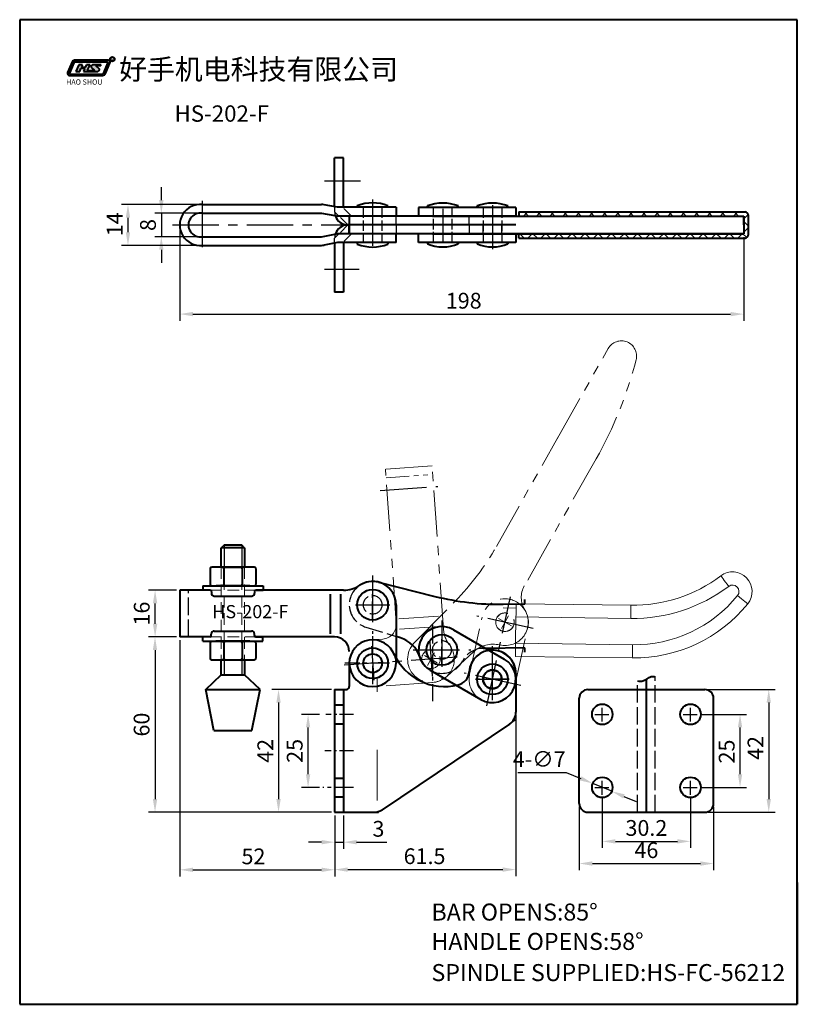
# Model space of a CAD drawing. Units: millimetres. Extents: x 9493 to 9760, y -313 to 24.
import ezdxf

# ---------------------------------------------------------------- set-up
doc = ezdxf.new("R2010")
doc.units = ezdxf.units.MM
for name, pattern in [('ACAD_ISO02W100', [15, 12, -3]), ('CENTER', [50.8, 31.75, -6.35, 6.35, -6.35]), ('CENTER2', [28.575, 19.05, -3.175, 3.175, -3.175]), ('DASHED', [19.05, 12.7, -6.35]), ('HIDDEN', [3, 2, -1]), ('PHANTOM', [17.5, 10, -1.5, 1.5, -1.5, 1.5, -1.5]), ('PHANTOM2', [31.75, 15.875, -3.175, 3.175, -3.175, 3.175, -3.175])]:
    doc.linetypes.add(name, pattern=pattern)
doc.layers.get('0').update_dxf_attribs({"lineweight": 40})
for name, color, linetype, lineweight in [('4L', 5, 'DASHED', 13), ('5L', 1, 'Continuous', 13), ('图层1', 7, 'Continuous', 40), ('图层5', 1, 'Continuous', 30), ('图层6', 40, 'PHANTOM2', 9)]:
    doc.layers.add(name, color=color, linetype=linetype, lineweight=lineweight)
for name, color, linetype in [('7L', 3, 'Continuous'), ('8L', 4, 'PHANTOM'), ('图层2', 2, 'PHANTOM2'), ('图层3', 6, 'CENTER2'), ('图层4', 4, 'ACAD_ISO02W100')]:
    doc.layers.add(name, color=color, linetype=linetype)
doc.styles.add('ROMANS', font='ROMANS', dxfattribs={"width": 0.7})
doc.styles.get("Standard").update_dxf_attribs({"font": 'arial.ttf'})
doc.styles.add('样式 1', font='txt')
doc.dimstyles.new('ISO-25', dxfattribs={"dimtxt": 2.5, "dimasz": 2.5, "dimexe": 1.25, "dimexo": 0.625, "dimtad": 1, "dimtoh": 1, "dimdsep": 46, "dimtxsty": 'Standard', "dimcen": 2.5, "dimclrd": 1, "dimclrt": 3, "dimadec": 0, "dimazin": 0, "dimtfac": 1, "dimtmove": 0, "dimatfit": 3, "dimfxl": 1, "dimarcsym": 0})

# ---------------------------------------------------------------- blocks, each defined once
blk = doc.blocks.new('*D4')
at = {"layer": '5L', "lineweight": -2}
for p, q in [((9601.26, -248.77), (9601.26, -260.16)), ((9604.26, -248.77), (9604.26, -260.16)), ((9596.76, -257.91), (9592.26, -257.91)), ((9601.26, -257.91), (9604.26, -257.91)), ((9608.76, -257.91), (9619.14, -257.91))]:
    blk.add_line(p, q, dxfattribs=at)
at = {"layer": '5L'}
for points in [[(9596.76, -257.16), (9596.76, -258.66), (9601.26, -257.91)], [(9608.76, -257.16), (9608.76, -258.66), (9604.26, -257.91)]]:
    blk.add_solid(points, dxfattribs=at)
at = {"layer": 'Defpoints', "color": 0}
for p in [(9601.26, -247.65), (9604.26, -247.65), (9604.26, -257.91)]:
    blk.add_point(p, dxfattribs=at)
at = {"layer": '5L', "color": 3, "insert": (9616.24, -254.03), "char_height": 5.4, "attachment_point": 5}
blk.add_mtext('3', dxfattribs=at)
blk = doc.blocks.new('*D5')
at = {"layer": '5L', "lineweight": -2}
for p, q in [((9600.13, -205.65), (9579.79, -205.65)), ((9582.04, -210.15), (9582.04, -243.15)), ((9599.01, -247.65), (9579.79, -247.65))]:
    blk.add_line(p, q, dxfattribs=at)
at = {"layer": '5L'}
for points in [[(9581.29, -210.15), (9582.79, -210.15), (9582.04, -205.65)], [(9581.29, -243.15), (9582.79, -243.15), (9582.04, -247.65)]]:
    blk.add_solid(points, dxfattribs=at)
at = {"layer": 'Defpoints', "color": 0}
for p in [(9601.26, -205.65), (9582.04, -247.65), (9600.13, -247.65)]:
    blk.add_point(p, dxfattribs=at)
at = {"layer": '5L', "color": 3, "insert": (9578.21, -226.65), "char_height": 5.4, "attachment_point": 5, "rotation": 90}
blk.add_mtext('42', dxfattribs=at)
blk = doc.blocks.new('*D6')
at = {"layer": '5L', "lineweight": -2}
for p, q in [((9596.07, -214.15), (9589.91, -214.15)), ((9592.16, -234.65), (9592.16, -218.65)), ((9596.07, -239.15), (9589.91, -239.15))]:
    blk.add_line(p, q, dxfattribs=at)
at = {"layer": '5L'}
for points in [[(9591.41, -218.65), (9592.91, -218.65), (9592.16, -214.15)], [(9591.41, -234.65), (9592.91, -234.65), (9592.16, -239.15)]]:
    blk.add_solid(points, dxfattribs=at)
at = {"layer": 'Defpoints', "color": 0}
for p in [(9592.16, -214.15), (9597.2, -214.15), (9597.2, -239.15)]:
    blk.add_point(p, dxfattribs=at)
at = {"layer": '5L', "color": 3, "insert": (9588.28, -226.65), "char_height": 5.4, "attachment_point": 5, "rotation": 90}
blk.add_mtext('25', dxfattribs=at)
blk = doc.blocks.new('*D7')
at = {"layer": '5L', "lineweight": -2}
for p, q in [((9663.26, -214.51), (9663.26, -269.54)), ((9601.26, -248.77), (9601.26, -269.54)), ((9605.76, -267.29), (9658.76, -267.29))]:
    blk.add_line(p, q, dxfattribs=at)
at = {"layer": '5L'}
for points in [[(9605.76, -266.54), (9605.76, -268.04), (9601.26, -267.29)], [(9658.76, -266.54), (9658.76, -268.04), (9663.26, -267.29)]]:
    blk.add_solid(points, dxfattribs=at)
at = {"layer": 'Defpoints', "color": 0}
for p in [(9663.26, -213.38), (9601.26, -247.65), (9663.26, -267.29)]:
    blk.add_point(p, dxfattribs=at)
at = {"layer": '5L', "color": 3, "insert": (9632.02, -263.41), "char_height": 5.4, "attachment_point": 5}
blk.add_mtext('61.5', dxfattribs=at)
blk = doc.blocks.new('*D8')
at = {"layer": '5L', "lineweight": -2}
for p, q in [((9548.26, -47.76), (9548.26, -79.39)), ((9741.26, -50.76), (9741.26, -79.39)), ((9552.76, -77.14), (9736.76, -77.14))]:
    blk.add_line(p, q, dxfattribs=at)
at = {"layer": '5L'}
for points in [[(9552.76, -76.39), (9552.76, -77.89), (9548.26, -77.14)], [(9736.76, -76.39), (9736.76, -77.89), (9741.26, -77.14)]]:
    blk.add_solid(points, dxfattribs=at)
at = {"layer": 'Defpoints', "color": 0}
for p in [(9548.26, -46.64), (9741.26, -49.64), (9741.26, -77.14)]:
    blk.add_point(p, dxfattribs=at)
at = {"layer": '5L', "color": 3, "insert": (9645.43, -73.26), "char_height": 5.4, "attachment_point": 5}
blk.add_mtext('198', dxfattribs=at)
blk = doc.blocks.new('*D9')
at = {"layer": '5L', "lineweight": -2}
for p, q in [((9558.16, -39.64), (9528.26, -39.64)), ((9530.51, -44.14), (9530.51, -49.14)), ((9557.92, -53.64), (9528.26, -53.64))]:
    blk.add_line(p, q, dxfattribs=at)
at = {"layer": '5L'}
for points in [[(9529.76, -44.14), (9531.26, -44.14), (9530.51, -39.64)], [(9529.76, -49.14), (9531.26, -49.14), (9530.51, -53.64)]]:
    blk.add_solid(points, dxfattribs=at)
at = {"layer": 'Defpoints', "color": 0}
for p in [(9559.28, -39.64), (9530.51, -53.64), (9559.04, -53.64)]:
    blk.add_point(p, dxfattribs=at)
at = {"layer": '5L', "color": 3, "insert": (9526.67, -46.39), "char_height": 5.4, "attachment_point": 5, "rotation": 90}
blk.add_mtext('14', dxfattribs=at)
blk = doc.blocks.new('*D10')
at = {"layer": '5L', "lineweight": -2}
for p, q in [((9541.94, -38.14), (9541.94, -33.64)), ((9556.72, -42.64), (9539.69, -42.64)), ((9541.94, -42.64), (9541.94, -50.64)), ((9556.82, -50.64), (9539.69, -50.64)), ((9541.94, -55.14), (9541.94, -59.64))]:
    blk.add_line(p, q, dxfattribs=at)
at = {"layer": '5L'}
for points in [[(9541.19, -38.14), (9542.69, -38.14), (9541.94, -42.64)], [(9541.19, -55.14), (9542.69, -55.14), (9541.94, -50.64)]]:
    blk.add_solid(points, dxfattribs=at)
at = {"layer": 'Defpoints', "color": 0}
for p in [(9557.85, -42.64), (9541.94, -50.64), (9557.94, -50.64)]:
    blk.add_point(p, dxfattribs=at)
at = {"layer": '5L', "color": 3, "insert": (9538.06, -46.64), "char_height": 5.4, "attachment_point": 5, "rotation": 90}
blk.add_mtext('8', dxfattribs=at)
blk = doc.blocks.new('203-F压把1')
at = {"layer": '图层3', "linetype": 'CENTER', "ltscale": 0.5}
for p, q in [((189.78, 554.22), (189.78, 515.4)), ((130.98, 531.87), (130.98, 551.65)), ((183.93, 545.18), (195.63, 545.18)), ((183.93, 525.18), (195.63, 525.18))]:
    blk.add_line(p, q, dxfattribs=at)
at = {"layer": '图层6'}
for p, q in [((123.78, 550.18), (123.78, 534.18)), ((179.83, 550.18), (123.78, 550.18)), ((175.27, 548.8), (175.27, 535.19)), ((178.78, 548.8), (178.78, 535.19)), ((197.78, 545.18), (197.78, 525.18)), ((176.78, 534.18), (123.78, 534.18)), ((181.78, 529.18), (181.78, 525.18))]:
    blk.add_line(p, q, dxfattribs=at)
at = {"layer": '图层6', "ltscale": 0.5}
blk.add_line((126.78, 534.18), (126.78, 550.18), dxfattribs=at)
at = {"layer": '图层6'}
for centre in [(189.78, 545.18), (189.78, 525.18)]:
    blk.add_circle(centre, 3.2, dxfattribs=at)
for centre, radius, start, end in [((189.78, 545.18), 8, 0, 123.5573), ((179.83, 560.18), 10, 270, 303.5573), ((176.78, 529.18), 5, 0, 90), ((189.78, 525.18), 8, 180, 0)]:
    blk.add_arc(centre, radius, start, end, dxfattribs=at)
blk = doc.blocks.new('203-F连杆1')
at = {"layer": '图层3', "linetype": 'CENTER', "ltscale": 0.5}
for p, q in [((150.22, 505.31), (150.22, 485.54)), ((170.22, 505.31), (170.22, 485.54)), ((179.48, 495.42), (141.37, 495.42))]:
    blk.add_line(p, q, dxfattribs=at)
at = {"layer": '图层6'}
for p, q in [((170.22, 503.42), (150.22, 503.42)), ((170.22, 487.42), (150.22, 487.42))]:
    blk.add_line(p, q, dxfattribs=at)
blk.add_circle((150.22, 495.42), 3.15, dxfattribs=at)
at = {"layer": '图层6', "ltscale": 0.5}
blk.add_circle((170.22, 495.42), 3.15, dxfattribs=at)
at = {"layer": '图层6'}
for centre, start, end in [((150.22, 495.42), 90, 270), ((170.22, 495.42), 270, 90)]:
    blk.add_arc(centre, 8, start, end, dxfattribs=at)
blk = doc.blocks.new('*D2')
at = {"layer": '5L', "lineweight": -2}
for p, q in [((9547.13, -171.65), (9537.55, -171.65)), ((9539.8, -183.15), (9539.8, -176.15)), ((9547.13, -187.65), (9537.55, -187.65))]:
    blk.add_line(p, q, dxfattribs=at)
at = {"layer": '5L'}
for points in [[(9539.05, -176.15), (9540.55, -176.15), (9539.8, -171.65)], [(9539.05, -183.15), (9540.55, -183.15), (9539.8, -187.65)]]:
    blk.add_solid(points, dxfattribs=at)
at = {"layer": 'Defpoints', "color": 0}
for p in [(9539.8, -171.65), (9548.26, -171.65), (9548.26, -187.65)]:
    blk.add_point(p, dxfattribs=at)
at = {"layer": '5L', "color": 3, "insert": (9535.92, -179.65), "char_height": 5.4, "attachment_point": 5, "rotation": 90}
blk.add_mtext('16', dxfattribs=at)
blk = doc.blocks.new('*D3')
at = {"layer": '5L', "lineweight": -2}
for p, q in [((9547.13, -187.65), (9537.52, -187.65)), ((9539.77, -192.15), (9539.77, -243.15)), ((9600.13, -247.65), (9537.52, -247.65))]:
    blk.add_line(p, q, dxfattribs=at)
at = {"layer": '5L'}
for points in [[(9539.02, -192.15), (9540.52, -192.15), (9539.77, -187.65)], [(9539.02, -243.15), (9540.52, -243.15), (9539.77, -247.65)]]:
    blk.add_solid(points, dxfattribs=at)
at = {"layer": 'Defpoints', "color": 0}
for p in [(9548.26, -187.65), (9539.77, -247.65), (9601.26, -247.65)]:
    blk.add_point(p, dxfattribs=at)
at = {"layer": '5L', "color": 3, "insert": (9535.88, -217.65), "char_height": 5.4, "attachment_point": 5, "rotation": 90}
blk.add_mtext('60', dxfattribs=at)
blk = doc.blocks.new('*D11')
at = {"layer": '5L', "lineweight": -2}
for p, q in [((9548.26, -188.77), (9548.26, -269.61)), ((9601.26, -248.77), (9601.26, -269.61)), ((9552.76, -267.36), (9596.76, -267.36))]:
    blk.add_line(p, q, dxfattribs=at)
at = {"layer": '5L'}
for points in [[(9552.76, -266.61), (9552.76, -268.11), (9548.26, -267.36)], [(9596.76, -266.61), (9596.76, -268.11), (9601.26, -267.36)]]:
    blk.add_solid(points, dxfattribs=at)
at = {"layer": 'Defpoints', "color": 0}
for p in [(9548.26, -187.65), (9601.26, -247.65), (9601.26, -267.36)]:
    blk.add_point(p, dxfattribs=at)
at = {"layer": '5L', "color": 3, "insert": (9573.46, -263.47), "char_height": 5.4, "attachment_point": 5}
blk.add_mtext('52', dxfattribs=at)
blk = doc.blocks.new('weqwe')
at = {"layer": '图层6'}
for p, q in [((744.33, 772.33), (757.76, 805.23)), ((728.36, 733.21), (744.57, 772.9)), ((758.45, 767.23), (739.57, 720.98)), ((704.66, 696.92), (716.72, 712.8)), ((732.25, 708.79), (736.88, 706.9)), ((735.51, 710.16), (733.62, 705.54)), ((711.97, 694.4), (710.08, 689.77)), ((725.15, 696.39), (717.14, 686.92)), ((708.71, 693.03), (713.34, 691.14))]:
    blk.add_line(p, q, dxfattribs=at)
for centre in [(734.57, 707.85), (711.03, 692.09)]:
    blk.add_circle(centre, 3.19, dxfattribs=at)
for centre, radius, start, end in [((762.58, 803.26), 5.2, 352.8012, 157.79), ((628.84, 820.16), 140, 337.79, 352.8012), ((645.04, 767.23), 90, 322.79, 337.79), ((746.97, 717.95), 8, 157.79, 219.1577), ((734.57, 707.85), 8, 264.3126, 39.1577), ((732.78, 689.94), 10, 84.3126, 139.79), ((711.03, 692.09), 8, 142.79, 319.79)]:
    blk.add_arc(centre, radius, start, end, dxfattribs=at)
blk = doc.blocks.new('*D13')
at = {"layer": '5L', "lineweight": -2}
for p, q in [((9692.85, -242.77), (9692.85, -259.88)), ((9723.05, -242.77), (9723.05, -259.88)), ((9697.35, -257.63), (9718.55, -257.63))]:
    blk.add_line(p, q, dxfattribs=at)
at = {"layer": '5L'}
for points in [[(9697.35, -256.88), (9697.35, -258.38), (9692.85, -257.63)], [(9718.55, -256.88), (9718.55, -258.38), (9723.05, -257.63)]]:
    blk.add_solid(points, dxfattribs=at)
at = {"layer": 'Defpoints', "color": 0}
for p in [(9692.85, -241.65), (9723.05, -241.65), (9723.05, -257.63)]:
    blk.add_point(p, dxfattribs=at)
at = {"layer": '5L', "color": 3, "insert": (9707.95, -253.74), "char_height": 5.4, "attachment_point": 5}
blk.add_mtext('30.2', dxfattribs=at)
blk = doc.blocks.new('*D14')
at = {"layer": '5L', "lineweight": -2}
for p, q in [((9684.95, -245.77), (9684.95, -267.47)), ((9730.95, -245.77), (9730.95, -267.47)), ((9689.45, -265.22), (9726.45, -265.22))]:
    blk.add_line(p, q, dxfattribs=at)
at = {"layer": '5L'}
for points in [[(9689.45, -264.47), (9689.45, -265.97), (9684.95, -265.22)], [(9726.45, -264.47), (9726.45, -265.97), (9730.95, -265.22)]]:
    blk.add_solid(points, dxfattribs=at)
at = {"layer": 'Defpoints', "color": 0}
for p in [(9684.95, -244.65), (9730.95, -244.65), (9730.95, -265.22)]:
    blk.add_point(p, dxfattribs=at)
at = {"layer": '5L', "color": 3, "insert": (9707.95, -261.34), "char_height": 5.4, "attachment_point": 5}
blk.add_mtext('46', dxfattribs=at)
blk = doc.blocks.new('*D15')
at = {"layer": '5L', "lineweight": -2}
for p, q in [((9726.68, -214.15), (9742.26, -214.15)), ((9740.01, -234.65), (9740.01, -218.65)), ((9726.68, -239.15), (9742.26, -239.15))]:
    blk.add_line(p, q, dxfattribs=at)
at = {"layer": '5L'}
for points in [[(9739.26, -218.65), (9740.76, -218.65), (9740.01, -214.15)], [(9739.26, -234.65), (9740.76, -234.65), (9740.01, -239.15)]]:
    blk.add_solid(points, dxfattribs=at)
at = {"layer": 'Defpoints', "color": 0}
for p in [(9725.55, -214.15), (9740.01, -214.15), (9725.55, -239.15)]:
    blk.add_point(p, dxfattribs=at)
at = {"layer": '5L', "color": 3, "insert": (9736.13, -226.87), "char_height": 5.4, "attachment_point": 5, "rotation": 90}
blk.add_mtext('25', dxfattribs=at)
blk = doc.blocks.new('*D16')
at = {"layer": '5L', "lineweight": -2}
for p, q in [((9729.07, -205.65), (9752.07, -205.65)), ((9749.82, -210.15), (9749.82, -243.15)), ((9729.07, -247.65), (9752.07, -247.65))]:
    blk.add_line(p, q, dxfattribs=at)
at = {"layer": '5L'}
for points in [[(9749.07, -210.15), (9750.57, -210.15), (9749.82, -205.65)], [(9749.07, -243.15), (9750.57, -243.15), (9749.82, -247.65)]]:
    blk.add_solid(points, dxfattribs=at)
at = {"layer": 'Defpoints', "color": 0}
for p in [(9727.95, -205.65), (9727.95, -247.65), (9749.82, -247.65)]:
    blk.add_point(p, dxfattribs=at)
at = {"layer": '5L', "color": 3, "insert": (9745.99, -225.66), "char_height": 5.4, "attachment_point": 5, "rotation": 90}
blk.add_mtext('42', dxfattribs=at)
blk = doc.blocks.new('*D17')
at = {"layer": '5L', "lineweight": -2}
for p, q in [((9663.91, -234), (9680.46, -234)), ((9680.46, -234), (9685.47, -236.08)), ((9696.09, -240.49), (9689.62, -237.81)), ((9700.24, -242.22), (9704.4, -243.94))]:
    blk.add_line(p, q, dxfattribs=at)
at = {"layer": '5L'}
for points in [[(9685.75, -235.39), (9685.18, -236.77), (9689.62, -237.81)], [(9700.53, -241.53), (9699.95, -242.91), (9696.09, -240.49)]]:
    blk.add_solid(points, dxfattribs=at)
at = {"layer": 'Defpoints', "color": 0}
for p in [(9689.62, -237.81), (9696.09, -240.49)]:
    blk.add_point(p, dxfattribs=at)
at = {"layer": '5L', "color": 3, "insert": (9671.27, -230.17), "char_height": 5.4, "attachment_point": 5, "style": '样式 1'}
blk.add_mtext('4-∅7', dxfattribs=at)
blk = doc.blocks.new('好手logo1')
h = blk.add_hatch(color=1)
h.paths.add_polyline_path([(11.12, 2.84, 0.300672), (12.04, 3.45), (13.38, 6.6, 0.537666), (12.83, 7.44), (2.6, 7.44, 0.300672), (1.86, 6.95), (0.47, 3.68, 0.537666), (1.02, 2.84)])
h.paths.add_polyline_path([(1.18, 3.24, -0.537666), (1, 3.52), (2.33, 6.65, -0.300672), (2.7, 6.9), (12.57, 6.9, -0.537666), (12.75, 6.62), (11.47, 3.61, -0.300672), (10.92, 3.24)], flags=16)
h.paths.add_polyline_path([(9.3, 4.03), (5.28, 4.03), (5.65, 4.86, 0.540881), (5.55, 5), (4.63, 5, 0.297959), (4.54, 4.94), (4.14, 4.03), (3, 4.03), (3.91, 6.1), (5.05, 6.1), (4.75, 5.42, 0.540881), (4.84, 5.28), (5.76, 5.28, 0.297959), (5.85, 5.34), (6.19, 6.1), (7.33, 6.1), (6.58, 4.39, 0.540881), (6.67, 4.25), (8.54, 4.25, 0.684537), (8.6, 4.43), (7.78, 5.19, -0.466541), (7.8, 5.8, -0.165228), (8.65, 6.09), (10.72, 6.09), (10.55, 5.82), (9.25, 5.82, 0.684537), (9.18, 5.65), (10.05, 4.85, -0.512887), (9.98, 4.21, -0.127046)], flags=0)
h = blk.add_hatch(color=1)
h.paths.add_polyline_path([(13.4, 7.8, 1), (14.8, 7.8, 1)])
h.paths.add_polyline_path([(14.7, 7.8, -1), (13.5, 7.8, -1)], flags=16)
at = {"color": 1}
for p, q in [((3.91, 6.1), (3, 4.03)), ((5.05, 6.1), (3.91, 6.1)), ((4.75, 5.42), (5.05, 6.1)), ((6.19, 6.1), (5.85, 5.34)), ((7.33, 6.1), (6.19, 6.1)), ((6.58, 4.39), (7.33, 6.1)), ((10.72, 6.09), (8.65, 6.09)), ((10.55, 5.82), (10.72, 6.09)), ((3, 4.03), (4.14, 4.03)), ((4.14, 4.03), (4.54, 4.94)), ((4.63, 5), (5.55, 5)), ((5.76, 5.28), (4.84, 5.28)), ((5.65, 4.86), (5.28, 4.03)), ((5.28, 4.03), (9.3, 4.03)), ((8.54, 4.25), (6.67, 4.25)), ((7.78, 5.19), (8.6, 4.43)), ((10.05, 4.85), (9.18, 5.65)), ((9.25, 5.82), (10.55, 5.82))]:
    blk.add_line(p, q, dxfattribs=at)
for points in [[(1.02, 2.84), (11.12, 2.84, 0.300672), (12.04, 3.45), (13.38, 6.6, 0.537666), (12.83, 7.44), (2.6, 7.44, 0.300672), (1.86, 6.95), (0.47, 3.68, 0.537666)], [(10.92, 3.24, 0.300672), (11.47, 3.61), (12.75, 6.62, 0.537666), (12.57, 6.9), (2.7, 6.9, 0.300672), (2.33, 6.65), (1, 3.52, 0.537666), (1.18, 3.24)]]:
    blk.add_lwpolyline(points, format="xyb", close=True, dxfattribs=at)
for radius in [0.7, 0.6]:
    blk.add_circle((14.1, 7.8), radius, dxfattribs=at)
for centre, radius, start, end in [((8.65, 4.69), 1.4, 90, 127.5285), ((4.63, 4.9), 0.1, 90, 156.3676), ((4.84, 5.38), 0.1, 156.3676, 270), ((5.55, 4.9), 0.1, 336.3676, 90), ((5.76, 5.38), 0.1, 270, 336.3676), ((6.67, 4.35), 0.1, 156.3676, 270), ((8.05, 5.48), 0.4, 127.5285, 227.5724), ((8.54, 4.35), 0.1, 270, 47.5724), ((9.25, 5.72), 0.1, 90, 227.5724), ((9.3, 5.43), 1.4, 270, 298.9615), ((9.78, 4.56), 0.4, 298.9615, 47.5724)]:
    blk.add_arc(centre, radius, start, end, dxfattribs=at)
at = {"color": 1, "attachment_point": 1}
for s, insert, char_height in [('{\\fSimSun|b0|i0|c134|p2;R}', (13.84, 8.23), 0.8008), ('{\\f@MS UI Gothic|b1|i1|c128|p34;HAO\\f@MS UI Gothic|b1|i1|c134|p34; \\f@MS UI Gothic|b1|i1|c128|p34;SHOU}', (0, 1.61), 1.6)]:
    blk.add_mtext(s, dxfattribs=dict(at, insert=insert, char_height=char_height))

msp = doc.modelspace()

# ---------------------------------------------------------------- hatches: boundary and pattern name
at = {"layer": '图层5'}
h = msp.add_hatch(dxfattribs=at)
h.set_pattern_fill('ANSI37', color=256, style=0)
h.set_pattern_definition([(45, (657.306, 628.5126), (-2.245064, 2.245064), []), (135, (657.306, 628.5126), (-2.245064, -2.245064), [])])
h.paths.add_polyline_path([(9741.257, -49.636), (9664.257, -49.636), (9664.257, -51.136), (9741.757, -51.136, 0.4142136), (9742.757, -50.136), (9742.757, -43.136, 0.4142136), (9741.757, -42.136), (9664.257, -42.136), (9664.257, -43.636), (9741.257, -43.636)])

# ---------------------------------------------------------------- linework, layer by layer
for p, q in [((9601.257, -40.26), (9601.257, -23.636)), ((9604.257, -23.636), (9601.257, -23.636)), ((9604.257, -40.586), (9604.257, -23.636)), ((9555.957, -39.636), (9596.725, -39.636)), ((9555.957, -42.636), (9596.725, -42.636)), ((9622.257, -40.586), (9602.257, -40.586)), ((9622.257, -43.586), (9602.257, -43.586)), ((9663.257, -43.636), (9607, -43.636)), ((9622.257, -40.586), (9622.257, -43.586)), ((9663.257, -46.636), (9605.757, -46.636)), ((9663.257, -46.636), (9605.757, -46.636)), ((9622.257, -49.686), (9602.257, -49.686)), ((9663.257, -49.636), (9607, -49.636)), ((9622.257, -52.686), (9622.257, -49.686)), ((9555.957, -50.636), (9596.725, -50.636)), ((9555.957, -53.636), (9596.725, -53.636)), ((9601.257, -53.013), (9601.257, -69.636)), ((9622.257, -52.686), (9602.257, -52.686)), ((9604.257, -52.686), (9604.257, -69.636)), ((9604.257, -69.636), (9601.257, -69.636)), ((9570.454, -157.16), (9562.454, -157.16)), ((9562.454, -163.748), (9562.454, -157.16)), ((9563.454, -156.16), (9566.454, -156.16)), ((9566.454, -156.16), (9569.454, -156.16)), ((9570.454, -157.16), (9570.454, -163.748)), ((9558.661, -164.248), (9558.661, -169.648)), ((9573.747, -163.748), (9559.161, -163.748)), ((9563.279, -163.748), (9569.629, -163.748)), ((9563.308, -164.248), (9563.308, -169.648)), ((9569.601, -164.248), (9569.601, -169.648)), ((9574.247, -164.248), (9574.247, -169.648)), ((9548.257, -171.648), (9548.257, -187.648)), ((9558.554, -171.648), (9548.257, -171.648)), ((9556.154, -170.148), (9556.154, -171.648)), ((9556.154, -170.148), (9576.754, -170.148)), ((9558.554, -171.648), (9556.154, -171.648)), ((9572.247, -170.148), (9560.661, -170.148)), ((9604.307, -171.648), (9574.354, -171.648)), ((9574.354, -171.648), (9576.754, -171.648)), ((9576.754, -170.148), (9576.754, -171.648)), ((9616.208, -168.889), (9635.545, -173.752)), ((9559.054, -172.148), (9559.054, -172.648)), ((9560.054, -173.648), (9572.854, -173.648)), ((9573.854, -172.148), (9573.854, -172.648)), ((9599.75, -173.032), (9599.75, -186.642)), ((9603.257, -173.032), (9603.257, -186.642)), ((9622.257, -176.648), (9622.257, -196.648)), ((9658.884, -176.459), (9666.361, -176.343)), ((9641.984, -185.182), (9659.276, -195.231)), ((9558.527, -187.648), (9548.257, -187.648)), ((9556.127, -189.148), (9556.127, -187.648)), ((9558.527, -187.648), (9556.127, -187.648)), ((9559.027, -187.148), (9559.027, -186.648)), ((9560.027, -185.648), (9572.827, -185.648)), ((9573.827, -187.148), (9573.827, -186.648)), ((9601.257, -187.648), (9574.327, -187.648)), ((9574.327, -187.648), (9576.727, -187.648)), ((9576.727, -189.148), (9576.727, -187.648)), ((9623.757, -187.944), (9622.257, -187.482)), ((9556.127, -189.148), (9576.727, -189.148)), ((9558.634, -189.648), (9558.634, -195.048)), ((9572.22, -189.148), (9560.634, -189.148)), ((9563.252, -189.148), (9569.602, -189.148)), ((9563.281, -189.648), (9563.281, -195.048)), ((9569.574, -189.648), (9569.574, -195.048)), ((9574.22, -189.648), (9574.22, -195.048)), ((9666.361, -191.345), (9652.946, -191.552)), ((9573.72, -195.548), (9559.134, -195.548)), ((9562.454, -200.655), (9562.454, -195.548)), ((9570.454, -195.548), (9570.454, -200.655)), ((9606.257, -196.648), (9606.257, -204.648)), ((9557.204, -205.655), (9562.454, -200.655)), ((9562.454, -200.655), (9570.454, -200.655)), ((9575.704, -205.655), (9570.454, -200.655)), ((9633.945, -199.016), (9651.238, -209.065)), ((9663.257, -200.148), (9663.257, -213.385)), ((9707.948, -247.648), (9707.948, -202.1)), ((9559.954, -219.655), (9557.204, -205.655)), ((9557.204, -205.655), (9575.704, -205.655)), ((9572.954, -219.655), (9575.704, -205.655)), ((9601.257, -205.648), (9605.257, -205.648)), ((9601.257, -205.648), (9601.257, -247.648)), ((9604.257, -205.648), (9604.257, -247.648)), ((9684.948, -244.648), (9684.948, -208.648)), ((9687.948, -205.648), (9727.948, -205.648)), ((9730.948, -244.648), (9730.948, -208.648)), ((9661.047, -217.534), (9617.522, -246.797)), ((9559.954, -219.655), (9572.954, -219.655)), ((9601.257, -247.648), (9614.732, -247.648)), ((9614.732, -247.648), (9616.257, -247.648)), ((9687.948, -247.648), (9727.948, -247.648))]:
    msp.add_line(p, q)
at = {"color": 7, "linetype": 'Continuous', "lineweight": 15}
for p, q in [((9663.356, -177.797), (9658.871, -177.738)), ((9663.376, -176.297), (9702.634, -176.816)), ((9663.316, -180.797), (9663.197, -189.796)), ((9702.574, -181.316), (9663.316, -180.797)), ((9663.197, -189.796), (9703.194, -190.325)), ((9703.134, -194.825), (9663.138, -194.296))]:
    msp.add_line(p, q, dxfattribs=at)
at = {"color": 1}
for p, q in [((9601.257, -210.948), (9604.257, -210.948)), ((9601.257, -217.348), (9604.257, -217.348)), ((9601.257, -235.948), (9604.257, -235.948)), ((9601.257, -242.348), (9604.257, -242.348))]:
    msp.add_line(p, q, dxfattribs=at)
at = {"color": 7, "linetype": 'Continuous', "lineweight": 15, "flags": 128}
for points in [[(9733.403, -166.739), (9733.455, -166.808), (9733.61, -167.013), (9733.86, -167.345), (9734.197, -167.791), (9734.608, -168.336), (9735.076, -168.957), (9735.584, -169.631), (9736.113, -170.332)], [(9742.644, -176.306), (9742.576, -176.252), (9742.377, -176.09), (9742.054, -175.829), (9741.62, -175.476), (9741.09, -175.047), (9740.485, -174.557), (9739.829, -174.026), (9739.147, -173.473)], [(9663.316, -180.797), (9663.328, -179.919), (9663.339, -179.075), (9663.349, -178.297), (9663.358, -177.615), (9663.366, -177.056), (9663.371, -176.64), (9663.375, -176.384), (9663.376, -176.297)], [(9702.634, -176.816), (9702.633, -176.903), (9702.629, -177.159), (9702.624, -177.575), (9702.616, -178.134), (9702.607, -178.816), (9702.597, -179.594), (9702.586, -180.438), (9702.574, -181.316)], [(9663.138, -194.296), (9663.139, -194.209), (9663.142, -193.953), (9663.148, -193.537), (9663.155, -192.978), (9663.164, -192.296), (9663.175, -191.518), (9663.186, -190.674), (9663.197, -189.796)], [(9703.134, -194.825), (9703.135, -194.738), (9703.139, -194.482), (9703.144, -194.066), (9703.152, -193.507), (9703.161, -192.825), (9703.171, -192.047), (9703.182, -191.203), (9703.194, -190.325)]]:
    msp.add_lwpolyline(points, dxfattribs=at)
msp.add_lwpolyline([(9652.057, -202.148, 1), (9658.457, -202.148, 1)], format="xyb", close=True)
for centre, radius in [((9614.257, -196.648), 3.2), ((9655.257, -202.148), 3.2), ((9692.853, -214.148), 3.5), ((9723.053, -214.148), 3.5), ((9692.853, -239.148), 3.5), ((9723.053, -239.148), 3.5)]:
    msp.add_circle(centre, radius)
for centre, radius, start, end in [((9555.273, -46.636), 7.033, 84.42129, 275.57871), ((9596.725, -42.636), 3, 71.92059, 90), ((9555.284, -46.636), 4.056, 80.44985, 279.55015), ((9605.757, -42.136), 4.5, 197.36079, 270), ((9605.757, -51.136), 4.5, 90, 162.63921), ((9596.725, -50.636), 3, 270, 288.07941), ((9559.161, -164.248), 0.5, 90, 180), ((9562.808, -164.248), 0.5, 0, 90), ((9563.808, -164.248), 0.5, 90, 180), ((9569.101, -164.248), 0.5, 0, 90), ((9570.101, -164.248), 0.5, 90, 180), ((9573.747, -164.248), 0.5, 0, 90), ((9558.554, -172.148), 0.5, 0, 90), ((9559.161, -169.648), 0.5, 180, 270), ((9562.808, -169.648), 0.5, 270, 0), ((9563.808, -169.648), 0.5, 180, 270), ((9569.101, -169.648), 0.5, 270, 0), ((9570.101, -169.648), 0.5, 180, 270), ((9573.747, -169.648), 0.5, 270, 0), ((9574.354, -172.148), 0.5, 90, 180), ((9604.307, -161.648), 10, 270, 303.55731), ((9614.257, -176.648), 8, 0, 123.55731), ((9560.054, -172.648), 1, 180, 270), ((9572.854, -172.648), 1, 270, 0), ((9657.494, -86.469), 90, 255.885, 270.885), ((9637.964, -192.099), 8, 59.84, 239.84), ((9558.527, -187.148), 0.5, 270, 0), ((9560.027, -186.648), 1, 90, 180), ((9572.827, -186.648), 1, 0, 90), ((9574.327, -187.148), 0.5, 180, 270), ((9601.257, -192.648), 5, 0, 90), ((9614.257, -196.648), 8, 19.23838, 180), ((9620.814, -197.501), 10, 17.40761, 72.885), ((9559.134, -189.648), 0.5, 90, 180), ((9562.781, -189.648), 0.5, 0, 90), ((9563.781, -189.648), 0.5, 90, 180), ((9569.074, -189.648), 0.5, 0, 90), ((9570.074, -189.648), 0.5, 90, 180), ((9573.72, -189.648), 0.5, 0, 90), ((9559.134, -195.048), 0.5, 180, 270), ((9562.781, -195.048), 0.5, 270, 0), ((9563.781, -195.048), 0.5, 180, 270), ((9569.074, -195.048), 0.5, 270, 0), ((9570.074, -195.048), 0.5, 180, 270), ((9573.72, -195.048), 0.5, 270, 0), ((9638.915, -185.648), 19, 204.04208, 283.94737), ((9655.257, -200.148), 8, 0, 175.97384), ((9655.257, -202.148), 8, 239.84, 59.84), ((9655.257, -200.148), 8, 0, 98.22428), ((9614.257, -196.648), 8, 180, 0), ((9642.289, -199.235), 5, 283.94737, 355.97384), ((9605.257, -204.648), 1, 270, 0), ((9687.948, -208.648), 3, 90, 180), ((9727.948, -208.648), 3, 0, 90), ((9658.257, -213.385), 5, 303.91454, 0), ((9687.948, -244.648), 3, 180, 270), ((9727.948, -244.648), 3, 270, 0), ((9614.732, -242.648), 5, 270, 303.91454)]:
    msp.add_arc(centre, radius, start, end)
at = {"color": 7, "linetype": 'Continuous', "lineweight": 15}
for centre, radius, start, end in [((9703.295, -126.821), 50, 269.2425, 307.02545), ((9737.438, -172.088), 6.7, 320.98347, 127.02545), ((9703.295, -126.821), 54.5, 269.2425, 307.02545), ((9737.438, -172.088), 2.2, 320.98347, 127.02545), ((9703.795, -144.829), 45.5, 269.2425, 320.98347), ((9703.795, -144.829), 50, 269.2425, 320.98347)]:
    msp.add_arc(centre, radius, start, end, dxfattribs=at)
at = {"color": 2}
msp.add_open_spline([(9704.948, -202.627), (9705.577, -202.809), (9707.199, -202.958), (9709.072, -201.041), (9710.491, -201.193), (9710.948, -201.337)], degree=3, knots=[2.2036488, 2.2036488, 2.2036488, 2.2036488, 4.1420777, 7.3029203, 8.7708481, 8.7708481, 8.7708481, 8.7708481], dxfattribs=at)
at = {"layer": '4L', "linetype": 'HIDDEN', "ltscale": 2}
for p, q in [((9562.454, -163.748), (9562.454, -195.548)), ((9563.454, -195.548), (9563.454, -163.748)), ((9569.454, -195.548), (9569.454, -163.748)), ((9570.454, -163.748), (9570.454, -195.548)), ((9558.554, -171.648), (9574.354, -171.648)), ((9558.527, -187.648), (9574.327, -187.648))]:
    msp.add_line(p, q, dxfattribs=at)
at = {"layer": '5L'}
for p, q in [((9615.794, -206.448), (9615.794, -201.948)), ((9615.794, -226.348), (9615.794, -243.596))]:
    msp.add_line(p, q, dxfattribs=at)
at = {"layer": '8L'}
for p, q in [((9562.454, -157.16), (9563.454, -156.16)), ((9570.454, -157.16), (9569.454, -156.16))]:
    msp.add_line(p, q, dxfattribs=at)
at = {"layer": '图层1', "linetype": 'ByBlock'}
for p, q in [((9759.598, 23.636), (9493.456, 23.636)), ((9493.456, 23.636), (9493.456, -313.404)), ((9493.456, 23.636), (9493.456, -313.404)), ((9759.598, -313.404), (9759.598, 23.636)), ((9759.598, -313.404), (9759.598, 23.636)), ((9493.456, -271.677), (9493.456, -313.404)), ((9493.456, -271.677), (9493.456, -313.404)), ((9759.598, -271.677), (9759.598, -313.404)), ((9759.598, -271.677), (9759.598, -313.404)), ((9493.456, -313.404), (9759.598, -313.404))]:
    msp.add_line(p, q, dxfattribs=at)
at = {"layer": '图层1'}
for p, q in [((9602.257, -40.586), (9597.656, -39.784)), ((9609.007, -40.586), (9609.007, -40.086)), ((9619.507, -40.586), (9619.507, -40.086)), ((9633.007, -40.636), (9633.007, -40.136)), ((9643.507, -40.636), (9643.507, -40.136)), ((9650.007, -40.636), (9650.007, -40.136)), ((9660.507, -40.636), (9660.507, -40.136)), ((9596.725, -42.636), (9601.326, -43.438)), ((9606.257, -43.586), (9606.257, -46.636)), ((9606.257, -43.636), (9606.257, -49.636)), ((9663.257, -40.636), (9629.964, -40.636)), ((9629.964, -40.636), (9629.964, -43.636)), ((9634.757, -43.636), (9741.257, -43.636)), ((9663.257, -40.636), (9663.257, -43.636)), ((9664.257, -42.136), (9664.257, -43.636)), ((9664.257, -42.136), (9741.757, -42.136)), ((9741.257, -43.636), (9741.257, -49.636)), ((9741.257, -46.636), (9741.257, -43.636)), ((9742.757, -43.136), (9742.757, -50.136)), ((9606.257, -49.686), (9606.257, -46.636)), ((9741.257, -46.636), (9741.257, -49.636)), ((9596.725, -50.636), (9601.326, -49.834)), ((9741.257, -49.636), (9606.257, -49.636)), ((9629.964, -52.636), (9629.964, -49.636)), ((9634.757, -49.636), (9741.257, -49.636)), ((9663.257, -49.636), (9663.257, -52.636)), ((9664.257, -51.136), (9664.257, -49.636)), ((9602.257, -52.686), (9597.656, -53.488)), ((9609.007, -52.686), (9609.007, -53.186)), ((9619.507, -52.686), (9619.507, -53.186)), ((9663.257, -52.636), (9629.964, -52.636)), ((9633.007, -52.636), (9633.007, -53.136)), ((9643.507, -52.636), (9643.507, -53.136)), ((9650.007, -52.636), (9650.007, -53.136)), ((9660.507, -52.636), (9660.507, -53.136)), ((9664.257, -51.136), (9741.757, -51.136)), ((9666.361, -176.376), (9666.361, -174.843)), ((9666.361, -192.878), (9666.361, -191.345))]:
    msp.add_line(p, q, dxfattribs=at)
for centre in [(9614.257, -176.648), (9637.964, -192.099), (9614.257, -196.648), (9655.257, -202.148)]:
    msp.add_circle(centre, 5.25, dxfattribs=at)
for centre, radius, start, end in [((9614.257, -53.367), 14.281, 68.4314, 111.5686), ((9638.257, -53.417), 14.281, 68.4314, 111.5686), ((9655.257, -53.417), 14.281, 68.4314, 111.5686), ((9602.257, -40.586), 3, 251.92059, 270), ((9741.757, -43.136), 1, 0, 90), ((9602.257, -52.686), 3, 90, 108.07941), ((9741.757, -50.136), 1, 270, 0), ((9614.257, -39.905), 14.281, 248.4314, 291.5686), ((9638.257, -39.855), 14.281, 248.4314, 291.5686), ((9655.257, -39.855), 14.281, 248.4314, 291.5686), ((9614.257, -176.648), 8, 75, 123.55731)]:
    msp.add_arc(centre, radius, start, end, dxfattribs=at)
at = {"layer": '图层2'}
for p, q in [((9563.454, -156.16), (9563.454, -163.748)), ((9569.454, -156.16), (9569.454, -163.748)), ((9563.454, -195.548), (9563.454, -200.655)), ((9569.454, -195.548), (9569.454, -200.655))]:
    msp.add_line(p, q, dxfattribs=at)
at = {"layer": '图层3', "linetype": 'CENTER', "ltscale": 0.5}
for p, q in [((9597.727, -31.536), (9610.148, -31.536)), ((9555.957, -38.405), (9555.957, -55.061)), ((9614.257, -37.86), (9614.257, -55.259)), ((9655.257, -39.849), (9655.257, -54.899)), ((9638.257, -41.058), (9638.257, -52.763)), ((9545.786, -46.636), (9665.197, -46.636)), ((9597.727, -61.736), (9609.651, -61.736)), ((9614.257, -166.664), (9614.257, -186.632)), ((9608.407, -176.648), (9620.107, -176.648)), ((9637.964, -181.98), (9637.964, -202.218)), ((9628.08, -192.099), (9647.849, -192.099)), ((9655.257, -209.249), (9655.257, -195.02)), ((9649.477, -202.148), (9661.037, -202.148))]:
    msp.add_line(p, q, dxfattribs=at)
at = {"layer": '图层3', "linetype": 'CENTER', "ltscale": 0.2}
for p, q in [((9614.257, -181.898), (9614.257, -171.398)), ((9609.007, -176.648), (9619.507, -176.648)), ((9634.757, -183.515), (9634.757, -209.693)), ((9614.257, -187.403), (9614.257, -203.865)), ((9637.964, -197.349), (9637.964, -186.849)), ((9632.714, -192.099), (9643.214, -192.099)), ((9655.257, -206.65), (9655.257, -190.755)), ((9620.037, -196.648), (9604.726, -196.648)), ((9660.936, -202.148), (9649.577, -202.148)), ((9607.683, -239.148), (9597.198, -239.148))]:
    msp.add_line(p, q, dxfattribs=at)
at = {"layer": '图层3', "linetype": 'CENTER', "ltscale": 0.15}
for p, q in [((9692.853, -216.648), (9692.853, -211.648)), ((9723.053, -216.648), (9723.053, -211.648)), ((9607.683, -214.148), (9598.194, -214.148)), ((9690.353, -214.148), (9695.353, -214.148)), ((9720.553, -214.148), (9725.553, -214.148)), ((9607.647, -226.648), (9597.902, -226.648)), ((9690.353, -239.148), (9695.353, -239.148)), ((9692.853, -241.648), (9692.853, -236.648)), ((9720.553, -239.148), (9725.553, -239.148)), ((9723.053, -241.648), (9723.053, -236.648))]:
    msp.add_line(p, q, dxfattribs=at)
at = {"layer": '图层4', "ltscale": 0.3}
for p, q in [((9601.257, -40.26), (9601.257, -42.136)), ((9605.757, -46.636), (9601.257, -42.136)), ((9607, -43.636), (9604.257, -40.893)), ((9611.057, -40.586), (9611.057, -52.686)), ((9617.457, -40.586), (9617.457, -52.686)), ((9635.057, -52.636), (9635.057, -40.636)), ((9641.457, -52.636), (9641.457, -40.636)), ((9652.057, -40.636), (9652.057, -52.636)), ((9658.457, -40.636), (9658.457, -52.636)), ((9605.757, -46.636), (9601.257, -51.136)), ((9634.757, -46.636), (9663.257, -46.636)), ((9607, -49.636), (9604.257, -52.379)), ((9601.257, -53.013), (9601.257, -51.136))]:
    msp.add_line(p, q, dxfattribs=at)
at = {"layer": '图层4', "ltscale": 0.5}
for p, q in [((9622.257, -46.636), (9622.257, -43.636)), ((9647.257, -46.636), (9647.257, -43.636)), ((9622.257, -46.636), (9622.257, -49.636)), ((9647.257, -46.636), (9647.257, -49.636)), ((9652.057, -49.636), (9652.057, -46.636)), ((9658.457, -49.636), (9658.457, -46.636)), ((9551.257, -187.648), (9551.257, -171.648)), ((9611.903, -184.294), (9622.257, -187.482)), ((9652.027, -191.566), (9652.946, -191.552)), ((9710.948, -247.648), (9710.948, -201.337)), ((9704.948, -247.648), (9704.948, -202.627))]:
    msp.add_line(p, q, dxfattribs=at)
for centre, radius in [((9614.257, -176.648), 3.2), ((9614.257, -176.648), 3.2), ((9614.257, -176.648), 3.2), ((9637.964, -192.099), 3.2), ((9637.964, -192.099), 3.2), ((9637.964, -192.099), 3.2), ((9655.257, -202.148), 3.2), ((9655.257, -202.148), 3.15)]:
    msp.add_circle(centre, radius, dxfattribs=at)
at = {"layer": '图层4', "ltscale": 0.3}
for centre, start, end in [((9605.757, -42.136), 180, 197.36079), ((9605.757, -51.136), 162.63921, 180)]:
    msp.add_arc(centre, 4.5, start, end, dxfattribs=at)
at = {"layer": '图层4', "ltscale": 0.5}
for centre, start, end in [((9614.257, -176.648), 75.885, 252.885), ((9614.257, -196.648), 0, 180), ((9652.15, -199.565), 90.885, 152.25271), ((9637.99, -192.116), 197.40761, 332.25271), ((9655.257, -200.148), 98.22428, 180)]:
    msp.add_arc(centre, 8, start, end, dxfattribs=at)
at = {"layer": '图层5'}
for p, q in [((9604.257, -40.586), (9604.257, -40.893)), ((9604.257, -52.379), (9604.257, -52.686)), ((9663.257, -214.432), (9663.257, -216.048)), ((9663.257, -216.048), (9662.064, -216.85)), ((9615.534, -247.648), (9616.257, -247.648)), ((9616.632, -247.396), (9616.257, -247.648))]:
    msp.add_line(p, q, dxfattribs=at)

# ---------------------------------------------------------------- block references
at = {"xscale": 1.120822230528006, "yscale": 1.120822230527996, "zscale": 1.120822230528}
msp.add_blockref('好手logo1', (9509.345, 1.392), dxfattribs=at)
at = {"layer": '图层5'}
for name, p, rotation in [('weqwe', (8841.42, -791.941), 352.74), ('203-F压把1', (9077.155, -43.835), 273.985999999968), ('203-F连杆1', (9207.48, 69.721), 257.6979589350039)]:
    msp.add_blockref(name, p, dxfattribs=dict(at, rotation=rotation))

# ---------------------------------------------------------------- texts
at = {"char_height": 5.82101, "attachment_point": 1, "style": 'ROMANS'}
for s, insert, width in [('BAR OPENS:85%%d', (9634.39, -278.916), 105.66126), ('HANDLE OPENS:58%%d', (9634.39, -288.958), 103.01643), ('SPINDLE SUPPLIED:HS-FC-56212', (9634.39, -299.636), 161.64858)]:
    msp.add_mtext(s, dxfattribs=dict(at, insert=insert, width=width))
at = {"layer": '7L', "width": 110.27383, "attachment_point": 1}
for s, insert, char_height in [('{\\H0.8627x;HS-202-F}', (9546.457, -5.703), 6.47757), ('HS-202-F', (9559.393, -176.739), 4.5)]:
    msp.add_mtext(s, dxfattribs=dict(at, insert=insert, char_height=char_height))
at = {"layer": '8L', "linetype": 'Continuous', "insert": (9527.452, 10.132), "char_height": 7, "width": 72.6962, "attachment_point": 1, "style": 'ROMANS'}
msp.add_mtext('{\\fSimSun|b0|i0|c134|p2;\\C4;好手机电科技有限公司}', dxfattribs=at)

# ---------------------------------------------------------------- dimensions: what is measured, and where the dimension line sits
at = {"layer": '5L'}
for base, p1, p2, override, picture, middle in [((9541.938, -50.636), (9557.848, -42.636), (9557.944, -50.636), {"dimscale": 1.8, "dimtxt": 3, "dimclrd": 256, "dimclre": 256, "dimclrt": 3}, '*D10', (9541.938, -46.636)), ((9530.508, -53.636), (9559.284, -39.636), (9559.045, -53.636), {"dimscale": 1.8, "dimtxt": 3, "dimclrd": 256, "dimclre": 256}, '*D9', (9530.508, -46.386)), ((9749.824, -247.648), (9727.948, -205.648), (9727.948, -247.648), {"dimscale": 1.8, "dimtxt": 3, "dimclrd": 256, "dimclre": 256}, '*D16', (9749.824, -225.656)), ((9740.009, -214.148), (9725.553, -239.148), (9725.553, -214.148), {"dimscale": 1.8, "dimtxt": 3, "dimclrd": 256, "dimclre": 256}, '*D15', (9740.009, -226.865))]:
    dim = msp.add_linear_dim(base=base, p1=p1, p2=p2, angle=90, dimstyle='ISO-25', override=override, dxfattribs=at)
    dim.commit()
    dim.dimension.update_dxf_attribs({"geometry": picture, "text_midpoint": middle, "dimtype": 128})
for base, p1, p2, text, picture, middle in [((9741.257, -77.138), (9548.257, -46.636), (9741.257, -49.636), '198', '*D8', (9645.433, -77.138)), ((9601.257, -267.355), (9548.257, -187.648), (9601.257, -247.648), '52', '*D11', (9573.461, -267.355)), ((9663.257, -267.292), (9601.257, -247.648), (9663.257, -213.385), '61.5', '*D7', (9632.02, -267.292))]:
    dim = msp.add_linear_dim(base=base, p1=p1, p2=p2, text=text, dimstyle='ISO-25', override={"dimscale": 1.8, "dimtxt": 3, "dimclrd": 256, "dimclre": 256}, dxfattribs=at)
    dim.commit()
    dim.dimension.update_dxf_attribs({"geometry": picture, "text_midpoint": middle, "dimtype": 128})
for base, p1, p2, picture, middle in [((9539.804, -171.648), (9548.257, -187.648), (9548.257, -171.648), '*D2', (9535.922, -179.648)), ((9539.767, -247.648), (9548.257, -187.648), (9601.257, -247.648), '*D3', (9535.885, -217.648)), ((9582.043, -247.648), (9601.257, -205.648), (9600.132, -247.648), '*D5', (9578.207, -226.648)), ((9592.162, -214.148), (9597.198, -239.148), (9597.198, -214.148), '*D6', (9588.28, -226.648))]:
    dim = msp.add_linear_dim(base=base, p1=p1, p2=p2, angle=90, dimstyle='ISO-25', override={"dimscale": 1.8, "dimtxt": 3, "dimclrd": 256, "dimclre": 256}, dxfattribs=at)
    dim.commit()
    dim.dimension.update_dxf_attribs({"geometry": picture, "text_midpoint": middle})
dim = msp.add_diameter_dim_2p(p1=(9696.085, -240.491), p2=(9689.621, -237.805), text='4-<>', dimstyle='ISO-25', override={"dimscale": 1.8, "dimtxt": 3, "dimtxsty": '样式 1', "dimclrd": 256, "dimclre": 256}, dxfattribs=at)
dim.commit()
dim.dimension.update_dxf_attribs({"geometry": '*D17', "text_midpoint": (9671.271, -233.998), "dimtype": 131})
for base, p1, p2, picture, middle in [((9723.053, -257.628), (9692.853, -241.648), (9723.053, -241.648), '*D13', (9707.953, -253.744)), ((9730.948, -265.223), (9684.948, -244.648), (9730.948, -244.648), '*D14', (9707.948, -261.341))]:
    dim = msp.add_linear_dim(base=base, p1=p1, p2=p2, dimstyle='ISO-25', override={"dimscale": 1.8, "dimtxt": 3, "dimclrd": 256, "dimclre": 256}, dxfattribs=at)
    dim.commit()
    dim.dimension.update_dxf_attribs({"geometry": picture, "text_midpoint": middle})
dim = msp.add_linear_dim(base=(9604.257, -257.912), p1=(9601.257, -247.648), p2=(9604.257, -247.648), dimstyle='ISO-25', override={"dimscale": 1.8, "dimtxt": 3, "dimclrd": 256, "dimclre": 256}, dxfattribs=at)
dim.commit()
dim.dimension.update_dxf_attribs({"geometry": '*D4', "text_midpoint": (9616.243, -257.912), "dimtype": 128})

doc.saveas('drawing.dxf')
